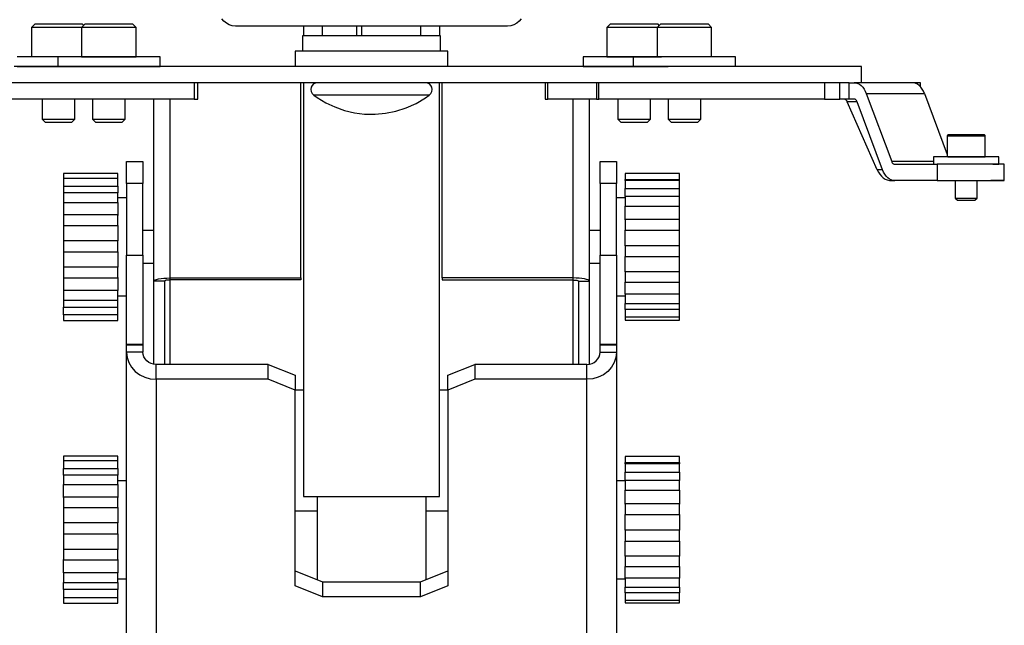
# Model space of a CAD drawing. Units: millimetres. Extents: x 617.6 to 632.9, y 348.4 to 358.
# Drawn here: x 620.5 to 620.9, y 356.9 to 357.1 of the extents above; entities that cross this region are included whole.
import ezdxf

# ---------------------------------------------------------------- set-up
doc = ezdxf.new("R2010")
doc.units = ezdxf.units.MM
doc.layers.add('PDF _Геометрия', color=7, linetype='Continuous')

msp = doc.modelspace()

# ---------------------------------------------------------------- linework, layer by layer
at = {"layer": 'PDF _Геометрия', "lineweight": 25}
for points in [[(620.56907, 357.07661), (620.56865, 357.07703), (620.56864, 357.07703), (620.56829, 357.07703), (620.56751, 357.07703), (620.56632, 357.07703), (620.56478, 357.07703), (620.56298, 357.07703), (620.56103, 357.07703), (620.55901, 357.07703), (620.55705, 357.07703), (620.55526, 357.07703), (620.55371, 357.07703), (620.5525, 357.07703), (620.55171, 357.07703), (620.55135, 357.07703), (620.55133, 357.07703), (620.55015, 357.07585), (620.55015, 357.06522)], [(620.72728, 357.07897), (620.72654, 357.07807), (620.72564, 357.07735), (620.72462, 357.07679), (620.72351, 357.07646), (620.72236, 357.07635), (620.62393, 357.07635), (620.62278, 357.07646), (620.62168, 357.07679), (620.62065, 357.07735), (620.61976, 357.07807), (620.61903, 357.07897)], [(620.64854, 357.07635), (620.64854, 357.07281)], [(620.65533, 357.07635), (620.65533, 357.07281)], [(620.66776, 357.07635), (620.66776, 357.07281)], [(620.66947, 357.07635), (620.66947, 357.07281)], [(620.69096, 357.07281), (620.69096, 357.07635)], [(620.69775, 357.07635), (620.69775, 357.07281)], [(620.77722, 357.07661), (620.7768, 357.07703), (620.77657, 357.07703), (620.77589, 357.07703), (620.77479, 357.07703), (620.77333, 357.07703), (620.7716, 357.07703), (620.76968, 357.07703), (620.76766, 357.07703), (620.76569, 357.07703), (620.76383, 357.07703), (620.76222, 357.07703), (620.76091, 357.07703), (620.76001, 357.07703), (620.75954, 357.07703), (620.75947, 357.07703), (620.75829, 357.07585), (620.75829, 357.06522), (620.75832, 357.06522), (620.75871, 357.06522), (620.75953, 357.06522), (620.76075, 357.06522), (620.76232, 357.06522), (620.76416, 357.06522), (620.76619, 357.06522), (620.76832, 357.06522), (620.77043, 357.06522), (620.77243, 357.06522), (620.77423, 357.06522), (620.77575, 357.06522), (620.77691, 357.06522), (620.77766, 357.06522), (620.77797, 357.06522), (620.77798, 357.06522)], [(620.79615, 357.06522), (620.79615, 357.07585), (620.79497, 357.07703), (620.79485, 357.07703), (620.79428, 357.07703), (620.79328, 357.07703), (620.7919, 357.07703), (620.79022, 357.07703), (620.78833, 357.07703), (620.78635, 357.07703), (620.78435, 357.07703), (620.78246, 357.07703), (620.78076, 357.07703), (620.77937, 357.07703), (620.77837, 357.07703), (620.77778, 357.07703), (620.77764, 357.07703), (620.77646, 357.07585), (620.77646, 357.06522)], [(620.588, 357.07585), (620.5879, 357.07585), (620.58736, 357.07585), (620.5864, 357.07585), (620.58505, 357.07585), (620.58339, 357.07585), (620.58147, 357.07585), (620.5794, 357.07585), (620.57728, 357.07585), (620.57518, 357.07585), (620.57323, 357.07585), (620.57151, 357.07585), (620.57011, 357.07585), (620.56908, 357.07585), (620.56847, 357.07585), (620.56832, 357.07585), (620.56793, 357.07585), (620.5665, 357.07585), (620.56476, 357.07585), (620.56279, 357.07585), (620.56069, 357.07585), (620.55857, 357.07585), (620.55651, 357.07585), (620.55461, 357.07585), (620.55297, 357.07585), (620.55165, 357.07585), (620.55072, 357.07585), (620.55022, 357.07585), (620.55015, 357.07585)], [(620.69815, 357.06729), (620.69815, 357.07281), (620.69801, 357.07281), (620.69741, 357.07281), (620.69637, 357.07281), (620.6949, 357.07281), (620.69303, 357.07281), (620.69078, 357.07281), (620.68819, 357.07281), (620.68535, 357.07281), (620.68225, 357.07281), (620.679, 357.07281), (620.67564, 357.07281), (620.67222, 357.07281), (620.66883, 357.07281), (620.66551, 357.07281), (620.66235, 357.07281), (620.65937, 357.07281), (620.65666, 357.07281), (620.65426, 357.07281), (620.65221, 357.07281), (620.65054, 357.07281), (620.6493, 357.07281), (620.6485, 357.07281), (620.64816, 357.07281), (620.64815, 357.07281), (620.64815, 357.06729)], [(620.79615, 357.07585), (620.79611, 357.07585), (620.79569, 357.07585), (620.79483, 357.07585), (620.79357, 357.07585), (620.79197, 357.07585), (620.79011, 357.07585), (620.78807, 357.07585), (620.78596, 357.07585), (620.78385, 357.07585), (620.78186, 357.07585), (620.78007, 357.07585), (620.77858, 357.07585), (620.77744, 357.07585), (620.77673, 357.07585), (620.77647, 357.07585), (620.77646, 357.07585), (620.77575, 357.07585), (620.77423, 357.07585), (620.77243, 357.07585), (620.77043, 357.07585), (620.76832, 357.07585), (620.76619, 357.07585), (620.76416, 357.07585), (620.76232, 357.07585), (620.76075, 357.07585), (620.75953, 357.07585), (620.75871, 357.07585), (620.75832, 357.07585), (620.75829, 357.07585)], [(620.70071, 357.06178), (620.70071, 357.06729), (620.70065, 357.06729), (620.70018, 357.06729), (620.69925, 357.06729), (620.69787, 357.06729), (620.69607, 357.06729), (620.69387, 357.06729), (620.69133, 357.06729), (620.68847, 357.06729), (620.68535, 357.06729), (620.68201, 357.06729), (620.67854, 357.06729), (620.67496, 357.06729), (620.67136, 357.06729), (620.66779, 357.06729), (620.6643, 357.06729), (620.66097, 357.06729), (620.65785, 357.06729), (620.65498, 357.06729), (620.65243, 357.06729), (620.65023, 357.06729), (620.64843, 357.06729), (620.64705, 357.06729), (620.64612, 357.06729), (620.64565, 357.06729), (620.64558, 357.06729), (620.64558, 357.06178)], [(620.5785, 357.06522), (620.5784, 357.06522), (620.57789, 357.06522), (620.5769, 357.06522), (620.57547, 357.06522), (620.57364, 357.06522), (620.57146, 357.06522), (620.56898, 357.06522), (620.56628, 357.06522), (620.5634, 357.06522), (620.56044, 357.06522), (620.55747, 357.06522), (620.55455, 357.06522), (620.55179, 357.06522), (620.54923, 357.06522), (620.54696, 357.06522), (620.54503, 357.06522)], [(620.78664, 357.06522), (620.78661, 357.06522), (620.78621, 357.06522), (620.78533, 357.06522), (620.78401, 357.06522), (620.78229, 357.06522), (620.78019, 357.06522), (620.77778, 357.06522), (620.77512, 357.06522), (620.77228, 357.06522), (620.76933, 357.06522), (620.76636, 357.06522), (620.76343, 357.06522), (620.76062, 357.06522), (620.758, 357.06522), (620.75565, 357.06522), (620.75362, 357.06522), (620.75197, 357.06522), (620.75073, 357.06522), (620.74996, 357.06522), (620.74964, 357.06522), (620.74964, 357.06178), (620.74996, 357.06178), (620.75073, 357.06178), (620.75197, 357.06178), (620.75362, 357.06178), (620.75565, 357.06178), (620.758, 357.06178), (620.76062, 357.06178), (620.76343, 357.06178), (620.76636, 357.06178), (620.76933, 357.06178), (620.77228, 357.06178), (620.77512, 357.06178), (620.77778, 357.06178), (620.78019, 357.06178), (620.7804, 357.06178)], [(620.8048, 357.06178), (620.8048, 357.06522), (620.80453, 357.06522), (620.80376, 357.06522), (620.80255, 357.06522), (620.80091, 357.06522), (620.79891, 357.06522), (620.79658, 357.06522), (620.79397, 357.06522), (620.79118, 357.06522), (620.78825, 357.06522), (620.78528, 357.06522), (620.78232, 357.06522), (620.77947, 357.06522), (620.7768, 357.06522), (620.77437, 357.06522), (620.77226, 357.06522), (620.77051, 357.06522), (620.76916, 357.06522), (620.76828, 357.06522), (620.76785, 357.06522), (620.7678, 357.06522), (620.7678, 357.06178)], [(620.85032, 357.05588), (620.85032, 357.06178), (620.85018, 357.06178), (620.84961, 357.06178), (620.84857, 357.06178), (620.84707, 357.06178), (620.84512, 357.06178), (620.84272, 357.06178), (620.83989, 357.06178), (620.83661, 357.06178), (620.8329, 357.06178), (620.82879, 357.06178), (620.82426, 357.06178), (620.81935, 357.06178), (620.81404, 357.06178), (620.80837, 357.06178), (620.80236, 357.06178), (620.796, 357.06178), (620.78932, 357.06178), (620.78235, 357.06178), (620.77507, 357.06178), (620.76754, 357.06178), (620.75976, 357.06178), (620.75176, 357.06178), (620.74355, 357.06178), (620.73515, 357.06178), (620.7266, 357.06178), (620.7179, 357.06178), (620.7091, 357.06178), (620.70019, 357.06178), (620.69122, 357.06178), (620.68219, 357.06178), (620.67315, 357.06178), (620.6641, 357.06178), (620.65508, 357.06178), (620.64611, 357.06178), (620.63719, 357.06178), (620.62839, 357.06178), (620.61969, 357.06178), (620.61114, 357.06178), (620.60275, 357.06178), (620.59454, 357.06178), (620.58653, 357.06178), (620.57875, 357.06178), (620.57122, 357.06178), (620.56396, 357.06178), (620.55697, 357.06178), (620.55029, 357.06178), (620.54394, 357.06178)], [(620.54503, 357.06178), (620.54696, 357.06178), (620.54923, 357.06178), (620.55179, 357.06178), (620.55455, 357.06178), (620.55747, 357.06178), (620.56044, 357.06178), (620.5634, 357.06178), (620.56628, 357.06178), (620.56898, 357.06178), (620.57146, 357.06178), (620.57225, 357.06178)], [(620.83693, 357.05588), (620.7898, 357.05588), (620.78932, 357.05588), (620.78235, 357.05588), (620.77507, 357.05588), (620.76754, 357.05588), (620.75976, 357.05588), (620.75176, 357.05588), (620.74355, 357.05588), (620.73515, 357.05588), (620.7266, 357.05588), (620.7179, 357.05588), (620.7091, 357.05588), (620.70019, 357.05588), (620.69122, 357.05588), (620.68219, 357.05588), (620.67315, 357.05588), (620.6641, 357.05588), (620.65508, 357.05588), (620.64611, 357.05588), (620.63719, 357.05588), (620.62839, 357.05588), (620.61969, 357.05588), (620.61114, 357.05588), (620.60275, 357.05588), (620.59454, 357.05588), (620.58653, 357.05588), (620.57875, 357.05588), (620.57329, 357.05588), (620.51294, 357.05588)], [(620.64755, 356.98524), (620.64755, 357.05588)], [(620.64854, 357.05588), (620.64854, 356.90625), (620.69775, 356.90625), (620.69775, 357.05588)], [(620.65366, 357.05588), (620.6529, 357.05575), (620.65222, 357.0554), (620.65168, 357.05488), (620.65132, 357.0542), (620.65119, 357.05343), (620.6513, 357.05268), (620.65165, 357.05199), (620.65218, 357.05145), (620.65228, 357.05145), (620.6528, 357.05145), (620.65379, 357.05145), (620.65521, 357.05145), (620.65703, 357.05145), (620.65921, 357.05145), (620.66169, 357.05145), (620.66443, 357.05145), (620.66737, 357.05145), (620.67044, 357.05145), (620.67357, 357.05145), (620.67669, 357.05145), (620.67973, 357.05145), (620.68262, 357.05145), (620.6853, 357.05145), (620.68771, 357.05145), (620.6898, 357.05145), (620.69151, 357.05145), (620.69282, 357.05145), (620.69368, 357.05145), (620.69408, 357.05145), (620.69411, 357.05145), (620.69465, 357.05199), (620.69498, 357.05268), (620.6951, 357.05343), (620.69497, 357.0542), (620.69462, 357.05488), (620.69407, 357.0554), (620.69339, 357.05575), (620.69264, 357.05588)], [(620.75189, 357.04997), (620.75189, 356.98415), (620.75178, 356.98436), (620.75144, 356.98457), (620.75089, 356.98475), (620.75015, 356.98492), (620.74926, 356.98506), (620.74823, 356.98515), (620.74714, 356.98521), (620.74598, 356.98524), (620.69873, 356.98524), (620.69873, 357.05588)], [(620.75447, 357.04997), (620.73685, 357.04997), (620.73685, 357.05588), (620.7364, 357.05588), (620.7361, 357.05588), (620.73593, 357.05588), (620.73591, 357.05588), (620.73591, 357.04997), (620.73593, 357.04997), (620.7361, 357.04997), (620.7364, 357.04997), (620.73685, 357.04997)], [(620.75447, 357.05588), (620.75447, 357.04997), (620.7545, 357.04997), (620.75466, 357.04997), (620.75497, 357.04997), (620.75541, 357.04997), (620.75541, 357.05588)], [(620.84586, 357.05588), (620.84248, 357.05588)], [(620.87771, 357.02045), (620.86237, 357.02045), (620.86171, 357.0205), (620.86105, 357.02071), (620.86043, 357.02104), (620.85983, 357.0215), (620.85928, 357.02207), (620.85878, 357.02275), (620.85833, 357.02352), (620.85797, 357.02438), (620.84878, 357.04899), (620.84868, 357.0492), (620.84857, 357.04939), (620.84844, 357.04956), (620.8483, 357.04971), (620.84815, 357.04982), (620.848, 357.0499), (620.84783, 357.04995), (620.84766, 357.04997), (620.84586, 357.04997), (620.84586, 357.05588), (620.84766, 357.05588)], [(620.8731, 357.05193), (620.87272, 357.05279), (620.87228, 357.05357), (620.87178, 357.05425), (620.87123, 357.05482), (620.87062, 357.05528), (620.87, 357.05561), (620.86935, 357.05581), (620.86868, 357.05588), (620.84766, 357.05588), (620.84833, 357.05581), (620.84898, 357.05561), (620.84962, 357.05528), (620.85022, 357.05482), (620.85078, 357.05425), (620.85128, 357.05357), (620.85171, 357.05279), (620.85208, 357.05193), (620.86128, 357.02734), (620.86136, 357.02711), (620.86147, 357.02692), (620.8616, 357.02675), (620.86173, 357.02661), (620.86189, 357.0265), (620.86204, 357.02642), (620.86221, 357.02636), (620.86237, 357.02635), (620.87771, 357.02635)], [(620.87164, 357.05442), (620.87164, 357.05588), (620.87162, 357.05588), (620.87148, 357.05588), (620.87119, 357.05588), (620.87078, 357.05588), (620.87025, 357.05588), (620.86868, 357.05588)], [(620.87025, 357.05549), (620.87025, 357.05588)], [(620.6523, 357.0514), (620.65351, 357.0505), (620.65658, 357.04864), (620.65986, 357.04709), (620.66333, 357.04586), (620.66694, 357.04502), (620.67065, 357.04454), (620.67443, 357.04447), (620.67822, 357.04482), (620.68198, 357.0456), (620.68568, 357.04678), (620.68925, 357.04839), (620.69266, 357.05042), (620.69394, 357.05138)], [(620.85208, 357.05193), (620.8731, 357.05193), (620.88132, 357.02993)], [(620.609, 357.04997), (620.51294, 357.04997)], [(620.55408, 357.04997), (620.55408, 357.0427), (620.55518, 357.0416), (620.55548, 357.0416), (620.55625, 357.0416), (620.55736, 357.0416), (620.55873, 357.0416), (620.56023, 357.0416), (620.56171, 357.0416), (620.56301, 357.0416), (620.56403, 357.0416), (620.56464, 357.0416), (620.5648, 357.0416), (620.56589, 357.0427), (620.56589, 357.04997)], [(620.57225, 357.04997), (620.57225, 357.0427), (620.57335, 357.0416), (620.57366, 357.0416), (620.57441, 357.0416), (620.57553, 357.0416), (620.5769, 357.0416), (620.5784, 357.0416), (620.57987, 357.0416), (620.58118, 357.0416), (620.58219, 357.0416), (620.5828, 357.0416), (620.58297, 357.0416), (620.58407, 357.0427), (620.58407, 357.04997)], [(620.60032, 356.954), (620.60032, 356.98452), (620.59993, 356.9845), (620.59955, 356.98449), (620.59922, 356.98446), (620.59891, 356.9844), (620.59868, 356.98436), (620.5985, 356.98429), (620.59839, 356.98422), (620.59835, 356.98415), (620.5944, 356.98415), (620.59453, 356.98436), (620.59486, 356.98457), (620.5954, 356.98475), (620.59614, 356.98492), (620.59703, 356.98506), (620.59805, 356.98515), (620.59916, 356.98521), (620.60032, 356.98524), (620.60032, 357.04997)], [(620.5944, 356.95407), (620.5944, 356.98415), (620.5944, 357.04997)], [(620.74598, 357.04997), (620.74598, 356.98524), (620.74598, 356.98452), (620.74636, 356.9845), (620.74673, 356.98449), (620.74708, 356.98446), (620.74737, 356.9844), (620.74762, 356.98436), (620.7478, 356.98429), (620.74791, 356.98422), (620.74794, 356.98415), (620.75189, 356.98415), (620.75189, 356.95407)], [(620.83693, 357.04997), (620.75541, 357.04997)], [(620.76223, 357.04997), (620.76223, 357.0427), (620.76332, 357.0416), (620.76333, 357.0416), (620.76364, 357.0416), (620.76439, 357.0416), (620.76551, 357.0416), (620.76689, 357.0416), (620.76839, 357.0416), (620.76986, 357.0416), (620.77116, 357.0416), (620.77216, 357.0416), (620.77279, 357.0416), (620.77296, 357.0416), (620.77404, 357.0427), (620.77404, 357.04997)], [(620.7804, 357.04997), (620.7804, 357.0427), (620.7815, 357.0416), (620.7818, 357.0416), (620.78255, 357.0416), (620.78368, 357.0416), (620.78505, 357.0416), (620.78655, 357.0416), (620.78803, 357.0416), (620.78933, 357.0416), (620.79035, 357.0416), (620.79096, 357.0416), (620.79112, 357.0416), (620.79221, 357.0427), (620.79221, 357.04997)], [(620.84586, 357.04997), (620.84248, 357.04997)], [(620.85797, 357.02438), (620.85604, 357.02438), (620.84521, 357.04899), (620.8451, 357.0492), (620.84497, 357.04939), (620.84482, 357.04956), (620.84465, 357.04971), (620.84448, 357.04982), (620.84429, 357.0499), (620.8441, 357.04995), (620.8439, 357.04997)], [(620.84878, 357.04899), (620.84521, 357.04899)], [(620.55408, 357.0427), (620.55414, 357.0427), (620.5546, 357.0427), (620.5555, 357.0427), (620.55676, 357.0427), (620.55829, 357.0427), (620.55994, 357.0427), (620.56161, 357.0427), (620.56315, 357.0427), (620.56443, 357.0427), (620.56535, 357.0427), (620.56583, 357.0427), (620.56589, 357.0427)], [(620.57225, 357.0427), (620.57248, 357.0427), (620.57316, 357.0427), (620.57426, 357.0427), (620.57566, 357.0427), (620.57728, 357.0427), (620.57896, 357.0427), (620.58057, 357.0427), (620.582, 357.0427), (620.58311, 357.0427), (620.58382, 357.0427), (620.58407, 357.0427)], [(620.76223, 357.0427), (620.76246, 357.0427), (620.76315, 357.0427), (620.76425, 357.0427), (620.76565, 357.0427), (620.76726, 357.0427), (620.76894, 357.0427), (620.77055, 357.0427), (620.77197, 357.0427), (620.77308, 357.0427), (620.77379, 357.0427), (620.77404, 357.0427)], [(620.7804, 357.0427), (620.78046, 357.0427), (620.78091, 357.0427), (620.78182, 357.0427), (620.78308, 357.0427), (620.78461, 357.0427), (620.78626, 357.0427), (620.78793, 357.0427), (620.78947, 357.0427), (620.79075, 357.0427), (620.79166, 357.0427), (620.79215, 357.0427), (620.79221, 357.0427)], [(620.88171, 357.03697), (620.88164, 357.03697), (620.88155, 357.03695), (620.88148, 357.0369), (620.88143, 357.03686), (620.88139, 357.03681), (620.88135, 357.03674), (620.88132, 357.03665), (620.88132, 357.03659), (620.88132, 357.0291)], [(620.90001, 357.0291), (620.89976, 357.0291), (620.89904, 357.0291), (620.89787, 357.0291), (620.8963, 357.0291), (620.8944, 357.0291), (620.89225, 357.0291), (620.88994, 357.0291), (620.88755, 357.0291), (620.88519, 357.0291), (620.88296, 357.0291), (620.88162, 357.0291), (620.88215, 357.0291), (620.88321, 357.0291), (620.8846, 357.0291), (620.88625, 357.0291), (620.88803, 357.0291), (620.8898, 357.0291), (620.89148, 357.0291), (620.89294, 357.0291), (620.89408, 357.0291), (620.89482, 357.0291), (620.8951, 357.0291), (620.8951, 357.03659), (620.89508, 357.03665), (620.89507, 357.03674), (620.89503, 357.03681), (620.89498, 357.03686), (620.89491, 357.0369), (620.89486, 357.03695), (620.89478, 357.03697), (620.89471, 357.03697)], [(620.89462, 357.03697), (620.89443, 357.03697), (620.89332, 357.03697), (620.8924, 357.03697), (620.8913, 357.03697), (620.89008, 357.03697), (620.88878, 357.03697), (620.88636, 357.03697), (620.88419, 357.03697), (620.88323, 357.03697), (620.8825, 357.03697), (620.88198, 357.03697), (620.88173, 357.03697), (620.88179, 357.03697), (620.88173, 357.03697), (620.88198, 357.03697), (620.8825, 357.03697), (620.88323, 357.03697), (620.88419, 357.03697), (620.88636, 357.03697), (620.88878, 357.03697), (620.89008, 357.03697), (620.8913, 357.03697), (620.8924, 357.03697), (620.89332, 357.03697), (620.89443, 357.03697)], [(620.8951, 357.03659), (620.89482, 357.03659), (620.89408, 357.03659), (620.89294, 357.03659), (620.89148, 357.03659), (620.8898, 357.03659), (620.88803, 357.03659), (620.88625, 357.03659), (620.8846, 357.03659), (620.88321, 357.03659), (620.88215, 357.03659), (620.8815, 357.03659), (620.88132, 357.03659)], [(620.58457, 357.01947), (620.58457, 357.02739), (620.59047, 357.02739), (620.59047, 357.01947)], [(620.75582, 357.01947), (620.75582, 357.02739), (620.76173, 357.02739), (620.76173, 357.01947)], [(620.8764, 357.02734), (620.86128, 357.02734)], [(620.89787, 357.02635), (620.89904, 357.02635), (620.89976, 357.02635), (620.90001, 357.02635), (620.90001, 357.0291), (620.89987, 357.0291), (620.89926, 357.0291), (620.89819, 357.0291), (620.89672, 357.0291), (620.8949, 357.0291), (620.8928, 357.0291), (620.89053, 357.0291), (620.88815, 357.0291), (620.88578, 357.0291), (620.8835, 357.0291), (620.88141, 357.0291), (620.87961, 357.0291), (620.87815, 357.0291), (620.87711, 357.0291), (620.87653, 357.0291), (620.8764, 357.0291), (620.8764, 357.02635)], [(620.90198, 357.02635), (620.90187, 357.02635), (620.90132, 357.02635), (620.90032, 357.02635), (620.8989, 357.02635), (620.89712, 357.02635)], [(620.58141, 357.02127), (620.58141, 357.02181), (620.58141, 357.02246), (620.58141, 357.0229), (620.58141, 357.02306), (620.56173, 357.02306), (620.56173, 357.0229), (620.56173, 357.02246), (620.56173, 357.02181), (620.56173, 357.02127)], [(620.76487, 357.02054), (620.76487, 357.02059), (620.76487, 357.02072), (620.76487, 357.02084), (620.78457, 357.02084), (620.78457, 357.02163), (620.78457, 357.02231), (620.78457, 357.02279), (620.78457, 357.023), (620.76487, 357.023), (620.76487, 357.02279), (620.76487, 357.02231), (620.76487, 357.02163), (620.76487, 357.02084)], [(620.85604, 357.02438), (620.85647, 357.02352), (620.85698, 357.02275), (620.85758, 357.02207), (620.85823, 357.0215), (620.85894, 357.02104), (620.85968, 357.02071), (620.86046, 357.0205), (620.86123, 357.02045), (620.86237, 357.02045)], [(620.58141, 357.01849), (620.58141, 357.01925), (620.58141, 357.02003), (620.58141, 357.02068), (620.58141, 357.02113), (620.58141, 357.02127), (620.56173, 357.02127), (620.56173, 357.02113), (620.56173, 357.02068), (620.56173, 357.02003), (620.56173, 357.01925), (620.56173, 357.01849), (620.58141, 357.01849), (620.58141, 357.01815), (620.58141, 357.01781), (620.58141, 357.01745), (620.58141, 357.01706), (620.58141, 357.01665), (620.58141, 357.01624), (620.58141, 357.016)], [(620.59047, 356.99354), (620.59047, 357.01947), (620.58457, 357.01947), (620.58457, 356.99354)], [(620.76173, 356.99354), (620.76173, 357.01947), (620.75582, 357.01947), (620.75582, 356.99354)], [(620.76487, 357.01472), (620.76487, 357.01514), (620.76487, 357.0156), (620.76487, 357.01604), (620.76487, 357.01646), (620.76487, 357.01688), (620.76487, 357.01727), (620.76487, 357.01764), (620.78457, 357.01764), (620.78457, 357.01839), (620.78457, 357.01917), (620.78457, 357.01986), (620.78457, 357.02035), (620.78457, 357.02054), (620.76487, 357.02054), (620.76487, 357.02035), (620.76487, 357.01986), (620.76487, 357.01917), (620.76487, 357.01839), (620.76487, 357.01764)], [(620.78457, 357.02054), (620.78457, 357.02059), (620.78457, 357.02072), (620.78457, 357.02084)], [(620.88426, 357.02045), (620.88426, 357.01413), (620.88504, 357.01335), (620.88505, 357.01335), (620.88541, 357.01335), (620.88621, 357.01335), (620.8873, 357.01335), (620.88854, 357.01335), (620.88972, 357.01335), (620.89066, 357.01335), (620.89125, 357.01335), (620.89137, 357.01335), (620.89214, 357.01413), (620.89214, 357.02045)], [(620.90198, 357.02045), (620.90187, 357.02045), (620.90132, 357.02045), (620.90032, 357.02045), (620.8989, 357.02045), (620.89712, 357.02045)], [(620.56173, 357.01849), (620.56173, 357.01815), (620.56173, 357.01781), (620.56173, 357.01745), (620.56173, 357.01706), (620.56173, 357.01665), (620.56173, 357.01624), (620.56173, 357.016)], [(620.58141, 357.0126), (620.58141, 357.01324), (620.58141, 357.014), (620.58141, 357.01478), (620.58141, 357.01543), (620.58141, 357.01586), (620.58141, 357.016), (620.56173, 357.016), (620.56173, 357.01586), (620.56173, 357.01543), (620.56173, 357.01478), (620.56173, 357.014), (620.56173, 357.01324), (620.56173, 357.0126), (620.58141, 357.0126), (620.58141, 357.01204), (620.58141, 357.01149), (620.58141, 357.01092), (620.58141, 357.01034), (620.58141, 357.00972), (620.58141, 357.00913), (620.58141, 357.0085), (620.58141, 357.00788)], [(620.78457, 357.01472), (620.78457, 357.01514), (620.78457, 357.0156), (620.78457, 357.01604), (620.78457, 357.01646), (620.78457, 357.01688), (620.78457, 357.01727), (620.78457, 357.01764)], [(620.56173, 357.0126), (620.56173, 357.01204), (620.56173, 357.01149), (620.56173, 357.01092), (620.56173, 357.01034), (620.56173, 357.00972), (620.56173, 357.00913), (620.56173, 357.0085), (620.56173, 357.00788)], [(620.58457, 357.0142), (620.58141, 357.0142)], [(620.76487, 357.0142), (620.76173, 357.0142)], [(620.76487, 357.00628), (620.76487, 357.00693), (620.76487, 357.00757), (620.76487, 357.00821), (620.76487, 357.00884), (620.76487, 357.00945), (620.76487, 357.01004), (620.76487, 357.01064), (620.76487, 357.01122), (620.78457, 357.01122), (620.78457, 357.01184), (620.78457, 357.01259), (620.78457, 357.01336), (620.78457, 357.01406), (620.78457, 357.01453), (620.78457, 357.01471), (620.78457, 357.01472), (620.76487, 357.01472), (620.76487, 357.01471), (620.76487, 357.01453), (620.76487, 357.01406), (620.76487, 357.01336), (620.76487, 357.01259), (620.76487, 357.01184), (620.76487, 357.01122)], [(620.88426, 357.01413), (620.88437, 357.01413), (620.88491, 357.01413), (620.88586, 357.01413), (620.88708, 357.01413), (620.88844, 357.01413), (620.88978, 357.01413), (620.89091, 357.01413), (620.89173, 357.01413), (620.89212, 357.01413), (620.89214, 357.01413)], [(620.78457, 357.00628), (620.78457, 357.00693), (620.78457, 357.00757), (620.78457, 357.00821), (620.78457, 357.00884), (620.78457, 357.00945), (620.78457, 357.01004), (620.78457, 357.01064), (620.78457, 357.01122)], [(620.58141, 357.00425), (620.58141, 357.00467), (620.58141, 357.00532), (620.58141, 357.00609), (620.58141, 357.00686), (620.58141, 357.00752), (620.58141, 357.00793), (620.58141, 357.00806), (620.56173, 357.00806), (620.56173, 357.00793), (620.56173, 357.00752), (620.56173, 357.00686), (620.56173, 357.00609), (620.56173, 357.00532), (620.56173, 357.00467), (620.56173, 357.00425), (620.58141, 357.00425), (620.58141, 357.00357), (620.58141, 357.00288), (620.58141, 357.00218), (620.58141, 357.00149), (620.58141, 357.00079), (620.58141, 357.00009), (620.58141, 356.99938), (620.58141, 356.99865)], [(620.76487, 356.99689), (620.76487, 356.99761), (620.76487, 356.99832), (620.76487, 356.99904), (620.76487, 356.99975), (620.76487, 357.00046), (620.76487, 357.00117), (620.76487, 357.00186), (620.76487, 357.00256), (620.78457, 357.00256), (620.78457, 357.00293), (620.78457, 357.00354), (620.78457, 357.00431), (620.78457, 357.00509), (620.78457, 357.00577), (620.78457, 357.00622), (620.78457, 357.00642), (620.76487, 357.00642), (620.76487, 357.00622), (620.76487, 357.00577), (620.76487, 357.00509), (620.76487, 357.00431), (620.76487, 357.00354), (620.76487, 357.00293), (620.76487, 357.00256)], [(620.56173, 357.00425), (620.56173, 357.00357), (620.56173, 357.00288), (620.56173, 357.00218), (620.56173, 357.00149), (620.56173, 357.00079), (620.56173, 357.00009), (620.56173, 356.99938), (620.56173, 356.99865)], [(620.5944, 357.00239), (620.59047, 357.00239)], [(620.75582, 357.00239), (620.75189, 357.00239)], [(620.78457, 356.99689), (620.78457, 356.99761), (620.78457, 356.99832), (620.78457, 356.99904), (620.78457, 356.99975), (620.78457, 357.00046), (620.78457, 357.00117), (620.78457, 357.00186), (620.78457, 357.00256)], [(620.58141, 356.99472), (620.58141, 356.99402), (620.58141, 356.99331), (620.58141, 356.9926), (620.58141, 356.99189), (620.58141, 356.99118), (620.58141, 356.99049), (620.58141, 356.98979), (620.58141, 356.98911), (620.56173, 356.98911), (620.56173, 356.98871), (620.56173, 356.98807), (620.56173, 356.98729), (620.56173, 356.98653), (620.56173, 356.98586), (620.56173, 356.98543), (620.56173, 356.98529), (620.58141, 356.98529), (620.58141, 356.98543), (620.58141, 356.98586), (620.58141, 356.98653), (620.58141, 356.98729), (620.58141, 356.98807), (620.58141, 356.98871), (620.58141, 356.98911)], [(620.56173, 356.99472), (620.56173, 356.99402), (620.56173, 356.99331), (620.56173, 356.9926), (620.56173, 356.99189), (620.56173, 356.99118), (620.56173, 356.99049), (620.56173, 356.98979), (620.56173, 356.98911)], [(620.76487, 356.98745), (620.76487, 356.987), (620.76487, 356.98632), (620.76487, 356.98554), (620.76487, 356.98478), (620.76487, 356.98415), (620.76487, 356.98378), (620.76487, 356.98368), (620.78457, 356.98368), (620.78457, 356.98378), (620.78457, 356.98415), (620.78457, 356.98478), (620.78457, 356.98554), (620.78457, 356.98632), (620.78457, 356.987), (620.78457, 356.98745), (620.76487, 356.98745), (620.76487, 356.98813), (620.76487, 356.98879), (620.76487, 356.98947), (620.76487, 356.99017), (620.76487, 356.99086), (620.76487, 356.99156), (620.76487, 356.99227), (620.76487, 356.99297)], [(620.78457, 356.98745), (620.78457, 356.98813), (620.78457, 356.98879), (620.78457, 356.98947), (620.78457, 356.99017), (620.78457, 356.99086), (620.78457, 356.99156), (620.78457, 356.99227), (620.78457, 356.99297)], [(620.59047, 356.99057), (620.5944, 356.99057)], [(620.75189, 356.99057), (620.75582, 356.99057)], [(620.58141, 356.98546), (620.58141, 356.98484), (620.58141, 356.98421), (620.58141, 356.98359), (620.58141, 356.98299), (620.58141, 356.98239), (620.58141, 356.98182), (620.58141, 356.98125), (620.58141, 356.9807), (620.56173, 356.9807), (620.56173, 356.98006), (620.56173, 356.97929), (620.56173, 356.97852), (620.56173, 356.97785), (620.56173, 356.97742), (620.56173, 356.97727), (620.58141, 356.97727), (620.58141, 356.97742), (620.58141, 356.97785), (620.58141, 356.97852), (620.58141, 356.97929), (620.58141, 356.98006), (620.58141, 356.9807)], [(620.56173, 356.98546), (620.56173, 356.98484), (620.56173, 356.98421), (620.56173, 356.98359), (620.56173, 356.98299), (620.56173, 356.98239), (620.56173, 356.98182), (620.56173, 356.98125), (620.56173, 356.9807)], [(620.59835, 356.954), (620.59835, 356.98415)], [(620.69873, 356.98524), (620.69873, 356.98452), (620.74598, 356.98452), (620.74598, 356.954)], [(620.74794, 356.98415), (620.74794, 356.954)], [(620.76487, 356.97938), (620.76487, 356.97871), (620.76487, 356.97793), (620.76487, 356.97717), (620.76487, 356.97654), (620.76487, 356.97615), (620.76487, 356.97606), (620.78457, 356.97606), (620.78457, 356.97615), (620.78457, 356.97654), (620.78457, 356.97717), (620.78457, 356.97793), (620.78457, 356.97871), (620.78457, 356.97938), (620.76487, 356.97938), (620.76487, 356.9799), (620.76487, 356.98043), (620.76487, 356.98099), (620.76487, 356.98154), (620.76487, 356.98213), (620.76487, 356.98271), (620.76487, 356.98331), (620.76487, 356.98368)], [(620.78457, 356.97938), (620.78457, 356.9799), (620.78457, 356.98043), (620.78457, 356.98099), (620.78457, 356.98154), (620.78457, 356.98213), (620.78457, 356.98271), (620.78457, 356.98331), (620.78457, 356.98368)], [(620.56173, 356.97727), (620.56173, 356.97668), (620.56173, 356.9756), (620.56173, 356.97467), (620.58141, 356.97467), (620.58141, 356.9756), (620.58141, 356.97668), (620.58141, 356.97727)], [(620.58141, 356.97877), (620.58457, 356.97877)], [(620.76173, 356.97877), (620.76487, 356.97877)], [(620.56173, 356.97186), (620.56173, 356.97202), (620.56173, 356.97246), (620.56173, 356.97313), (620.56173, 356.9739), (620.56173, 356.97467)], [(620.58141, 356.97186), (620.58141, 356.97202), (620.58141, 356.97246), (620.58141, 356.97313), (620.58141, 356.9739), (620.58141, 356.97467)], [(620.76487, 356.9739), (620.76487, 356.97314), (620.76487, 356.97236), (620.76487, 356.97174), (620.76487, 356.97134), (620.76487, 356.97124), (620.78457, 356.97124), (620.78457, 356.97134), (620.78457, 356.97174), (620.78457, 356.97236), (620.78457, 356.97314), (620.78457, 356.9739), (620.76487, 356.9739), (620.76487, 356.97421), (620.76487, 356.97452), (620.76487, 356.97485), (620.76487, 356.9752), (620.76487, 356.97557), (620.76487, 356.97596), (620.76487, 356.97606)], [(620.78457, 356.9739), (620.78457, 356.97421), (620.78457, 356.97452), (620.78457, 356.97485), (620.78457, 356.9752), (620.78457, 356.97557), (620.78457, 356.97596), (620.78457, 356.97606)], [(620.76487, 356.97124), (620.76487, 356.97111), (620.76487, 356.97047), (620.76487, 356.97007), (620.76487, 356.96996), (620.78457, 356.96996), (620.78457, 356.97007), (620.78457, 356.97047), (620.78457, 356.97111), (620.78457, 356.97124)], [(620.58457, 356.96109), (620.58457, 356.96115)], [(620.59523, 356.78422), (620.59315, 356.7844), (620.59115, 356.78497), (620.5893, 356.78588), (620.58769, 356.78709), (620.58636, 356.78857), (620.58537, 356.79027), (620.58478, 356.7921), (620.58457, 356.794), (620.58457, 356.95838), (620.58457, 356.96109), (620.59047, 356.96109), (620.59047, 356.95838)], [(620.59047, 356.96115), (620.59047, 356.96109)], [(620.75582, 356.96115), (620.75582, 356.96109)], [(620.76173, 356.96109), (620.76173, 356.96115)], [(620.75582, 356.95838), (620.76173, 356.95838), (620.76173, 356.794), (620.76153, 356.7921), (620.76091, 356.79027), (620.75993, 356.78857), (620.75861, 356.78709), (620.75698, 356.78588), (620.75514, 356.78497), (620.75314, 356.7844), (620.75105, 356.78422), (620.75105, 356.9486), (620.71055, 356.9486), (620.70071, 356.94465), (620.70071, 356.87386), (620.69086, 356.86993), (620.65543, 356.86993), (620.64558, 356.87386), (620.64558, 356.94465), (620.63575, 356.9486), (620.59523, 356.9486), (620.59523, 356.78422), (620.75105, 356.78422)], [(620.63575, 356.9486), (620.63575, 356.954), (620.59523, 356.954)], [(620.63575, 356.954), (620.64558, 356.95007), (620.64558, 356.94465)], [(620.70071, 356.94465), (620.70071, 356.95007), (620.71055, 356.954)], [(620.75105, 356.954), (620.71055, 356.954), (620.71055, 356.9486)], [(620.64558, 356.94482), (620.64854, 356.94482)], [(620.69775, 356.94482), (620.70071, 356.94482)], [(620.58141, 356.9191), (620.58141, 356.91956), (620.58141, 356.92021), (620.58141, 356.92065), (620.58141, 356.92079), (620.56173, 356.92079), (620.56173, 356.92065), (620.56173, 356.92021), (620.56173, 356.91956), (620.56173, 356.9191)], [(620.78457, 356.91849), (620.78457, 356.91927), (620.78457, 356.91996), (620.78457, 356.92047), (620.78457, 356.9207), (620.76487, 356.9207), (620.76487, 356.92047), (620.76487, 356.91996), (620.76487, 356.91927), (620.76487, 356.91849), (620.78457, 356.91849), (620.78457, 356.91835), (620.78457, 356.9182), (620.78457, 356.91803), (620.78457, 356.918)], [(620.56173, 356.9139), (620.56173, 356.91413), (620.56173, 356.91453), (620.56173, 356.91493), (620.56173, 356.91531), (620.56173, 356.91567), (620.56173, 356.91602), (620.56173, 356.91634), (620.58141, 356.91634), (620.58141, 356.9171), (620.58141, 356.91788), (620.58141, 356.91853), (620.58141, 356.91896), (620.58141, 356.9191), (620.56173, 356.9191), (620.56173, 356.91896), (620.56173, 356.91853), (620.56173, 356.91788), (620.56173, 356.9171), (620.56173, 356.91634)], [(620.58141, 356.91634), (620.58141, 356.91602), (620.58141, 356.91567), (620.58141, 356.91531), (620.58141, 356.91493), (620.58141, 356.91453), (620.58141, 356.91413), (620.58141, 356.9139)], [(620.76487, 356.918), (620.76487, 356.91803), (620.76487, 356.9182), (620.76487, 356.91835), (620.76487, 356.91849)], [(620.78457, 356.91506), (620.78457, 356.91581), (620.78457, 356.91659), (620.78457, 356.91729), (620.78457, 356.91778), (620.78457, 356.918), (620.76487, 356.918), (620.76487, 356.91778), (620.76487, 356.91729), (620.76487, 356.91659), (620.76487, 356.91581), (620.76487, 356.91506), (620.78457, 356.91506), (620.78457, 356.91467), (620.78457, 356.91427), (620.78457, 356.91384), (620.78457, 356.9134), (620.78457, 356.91295), (620.78457, 356.91247), (620.78457, 356.91199)], [(620.56173, 356.90584), (620.56173, 356.90646), (620.56173, 356.90707), (620.56173, 356.90768), (620.56173, 356.90827), (620.56173, 356.90885), (620.56173, 356.90942), (620.56173, 356.90997), (620.56173, 356.91052), (620.58141, 356.91052), (620.58141, 356.91117), (620.58141, 356.91193), (620.58141, 356.91271), (620.58141, 356.91336), (620.58141, 356.91378), (620.58141, 356.9139), (620.56173, 356.9139), (620.56173, 356.91378), (620.56173, 356.91336), (620.56173, 356.91271), (620.56173, 356.91193), (620.56173, 356.91117), (620.56173, 356.91052)], [(620.76487, 356.91199), (620.76487, 356.91247), (620.76487, 356.91295), (620.76487, 356.9134), (620.76487, 356.91384), (620.76487, 356.91427), (620.76487, 356.91467), (620.76487, 356.91506)], [(620.58457, 356.91193), (620.58141, 356.91193)], [(620.58141, 356.91052), (620.58141, 356.90997), (620.58141, 356.90942), (620.58141, 356.90885), (620.58141, 356.90827), (620.58141, 356.90768), (620.58141, 356.90707), (620.58141, 356.90646), (620.58141, 356.90584)], [(620.76487, 356.91193), (620.76173, 356.91193)], [(620.78457, 356.90846), (620.78457, 356.90906), (620.78457, 356.90981), (620.78457, 356.9106), (620.78457, 356.91128), (620.78457, 356.91178), (620.78457, 356.91199), (620.76487, 356.91199), (620.76487, 356.91178), (620.76487, 356.91128), (620.76487, 356.9106), (620.76487, 356.90981), (620.76487, 356.90906), (620.76487, 356.90846), (620.78457, 356.90846), (620.78457, 356.90788), (620.78457, 356.90728), (620.78457, 356.90665), (620.78457, 356.90604), (620.78457, 356.9054), (620.78457, 356.90477), (620.78457, 356.90411), (620.78457, 356.90345)], [(620.65346, 356.90625), (620.65346, 356.87613)], [(620.69283, 356.90625), (620.69283, 356.87613)], [(620.76487, 356.90345), (620.76487, 356.90411), (620.76487, 356.90477), (620.76487, 356.9054), (620.76487, 356.90604), (620.76487, 356.90665), (620.76487, 356.90728), (620.76487, 356.90788), (620.76487, 356.90846)], [(620.56173, 356.90222), (620.56173, 356.90154), (620.56173, 356.90086), (620.56173, 356.90017), (620.56173, 356.89947), (620.56173, 356.89877), (620.56173, 356.89806), (620.56173, 356.89735), (620.56173, 356.89664)], [(620.58141, 356.90222), (620.58141, 356.90154), (620.58141, 356.90086), (620.58141, 356.90017), (620.58141, 356.89947), (620.58141, 356.89877), (620.58141, 356.89806), (620.58141, 356.89735), (620.58141, 356.89664)], [(620.78457, 356.8997), (620.78457, 356.90006), (620.78457, 356.90065), (620.78457, 356.9014), (620.78457, 356.9022), (620.78457, 356.90288), (620.78457, 356.90336), (620.78457, 356.90357), (620.76487, 356.90357), (620.76487, 356.90336), (620.76487, 356.90288), (620.76487, 356.9022), (620.76487, 356.9014), (620.76487, 356.90065), (620.76487, 356.90006), (620.76487, 356.8997), (620.78457, 356.8997), (620.78457, 356.899), (620.78457, 356.89829), (620.78457, 356.89759), (620.78457, 356.89688), (620.78457, 356.89617), (620.78457, 356.89545), (620.78457, 356.89474), (620.78457, 356.89402)], [(620.65346, 356.90088), (620.64558, 356.90088)], [(620.70071, 356.90088), (620.69283, 356.90088)], [(620.76487, 356.89402), (620.76487, 356.89474), (620.76487, 356.89545), (620.76487, 356.89617), (620.76487, 356.89688), (620.76487, 356.89759), (620.76487, 356.89829), (620.76487, 356.899), (620.76487, 356.8997)], [(620.56173, 356.89271), (620.56173, 356.892), (620.56173, 356.89128), (620.56173, 356.89057), (620.56173, 356.88986), (620.56173, 356.88917), (620.56173, 356.88847), (620.56173, 356.88778), (620.56173, 356.88709)], [(620.58141, 356.89271), (620.58141, 356.892), (620.58141, 356.89128), (620.58141, 356.89057), (620.58141, 356.88986), (620.58141, 356.88917), (620.58141, 356.88847), (620.58141, 356.88778), (620.58141, 356.88709)], [(620.78457, 356.8901), (620.78457, 356.8894), (620.78457, 356.8887), (620.78457, 356.888), (620.78457, 356.88732), (620.78457, 356.88663), (620.78457, 356.88596), (620.78457, 356.88528), (620.78457, 356.88463), (620.76487, 356.88463), (620.76487, 356.88415), (620.76487, 356.88347), (620.76487, 356.88268), (620.76487, 356.88193), (620.76487, 356.88132), (620.76487, 356.88095), (620.76487, 356.88088), (620.78457, 356.88088), (620.78457, 356.88095), (620.78457, 356.88132), (620.78457, 356.88193), (620.78457, 356.88268), (620.78457, 356.88347), (620.78457, 356.88415), (620.78457, 356.88463)], [(620.76487, 356.88463), (620.76487, 356.88528), (620.76487, 356.88596), (620.76487, 356.88663), (620.76487, 356.88732), (620.76487, 356.888), (620.76487, 356.8887), (620.76487, 356.8894), (620.76487, 356.8901)], [(620.56173, 356.87861), (620.56173, 356.87799), (620.56173, 356.87722), (620.56173, 356.87645), (620.56173, 356.87578), (620.56173, 356.87534), (620.56173, 356.87518), (620.58141, 356.87518), (620.58141, 356.87534), (620.58141, 356.87578), (620.58141, 356.87645), (620.58141, 356.87722), (620.58141, 356.87799), (620.58141, 356.87861), (620.56173, 356.87861), (620.56173, 356.87918), (620.56173, 356.87975), (620.56173, 356.88034), (620.56173, 356.88093), (620.56173, 356.88154), (620.56173, 356.88215), (620.56173, 356.88279), (620.56173, 356.88343)], [(620.58141, 356.88343), (620.58141, 356.88279), (620.58141, 356.88215), (620.58141, 356.88154), (620.58141, 356.88093), (620.58141, 356.88034), (620.58141, 356.87975), (620.58141, 356.87918), (620.58141, 356.87861)], [(620.78457, 356.88088), (620.78457, 356.88053), (620.78457, 356.87995), (620.78457, 356.87936), (620.78457, 356.87881), (620.78457, 356.87825), (620.78457, 356.87771), (620.78457, 356.8772), (620.78457, 356.87668), (620.76487, 356.87668), (620.76487, 356.876), (620.76487, 356.87522), (620.76487, 356.87446), (620.76487, 356.87385), (620.76487, 356.87347), (620.76487, 356.87339), (620.78457, 356.87339), (620.78457, 356.87347), (620.78457, 356.87385), (620.78457, 356.87446), (620.78457, 356.87522), (620.78457, 356.876), (620.78457, 356.87668)], [(620.76487, 356.87668), (620.76487, 356.8772), (620.76487, 356.87771), (620.76487, 356.87825), (620.76487, 356.87881), (620.76487, 356.87936), (620.76487, 356.87995), (620.76487, 356.88053), (620.76487, 356.88088)], [(620.64558, 356.87928), (620.65543, 356.87535), (620.65543, 356.86993)], [(620.69086, 356.86993), (620.69086, 356.87535), (620.70071, 356.87928)], [(620.56173, 356.87253), (620.56173, 356.87177), (620.56173, 356.87099), (620.56173, 356.87032), (620.56173, 356.86986), (620.56173, 356.8697), (620.58141, 356.8697), (620.58141, 356.86986), (620.58141, 356.87032), (620.58141, 356.87099), (620.58141, 356.87177), (620.58141, 356.87253), (620.56173, 356.87253), (620.56173, 356.87288), (620.56173, 356.87324), (620.56173, 356.87361), (620.56173, 356.87402), (620.56173, 356.87443), (620.56173, 356.87488), (620.56173, 356.87518)], [(620.58141, 356.8765), (620.58457, 356.8765)], [(620.58141, 356.87518), (620.58141, 356.87488), (620.58141, 356.87443), (620.58141, 356.87402), (620.58141, 356.87361), (620.58141, 356.87324), (620.58141, 356.87288), (620.58141, 356.87253)], [(620.65543, 356.87535), (620.69086, 356.87535)], [(620.76173, 356.8765), (620.76487, 356.8765)], [(620.78457, 356.87339), (620.78457, 356.87336), (620.78457, 356.87299), (620.78457, 356.87264), (620.78457, 356.87231), (620.78457, 356.87199), (620.78457, 356.8717), (620.78457, 356.87142), (620.76487, 356.87142), (620.76487, 356.87063), (620.76487, 356.86988), (620.76487, 356.86925), (620.76487, 356.86886), (620.76487, 356.86878), (620.78457, 356.86878), (620.78457, 356.86886), (620.78457, 356.86925), (620.78457, 356.86988), (620.78457, 356.87063), (620.78457, 356.87142)], [(620.76487, 356.87142), (620.76487, 356.8717), (620.76487, 356.87199), (620.76487, 356.87231), (620.76487, 356.87264), (620.76487, 356.87299), (620.76487, 356.87336), (620.76487, 356.87339)], [(620.56173, 356.86974), (620.56173, 356.86896), (620.56173, 356.86828), (620.56173, 356.86782), (620.56173, 356.86765), (620.58141, 356.86765), (620.58141, 356.86782), (620.58141, 356.86828), (620.58141, 356.86896), (620.58141, 356.86974)], [(620.76487, 356.86878), (620.76487, 356.86822), (620.76487, 356.86784), (620.76487, 356.86774), (620.78457, 356.86774), (620.78457, 356.86784), (620.78457, 356.86822), (620.78457, 356.86878)]]:
    msp.add_lwpolyline(points, dxfattribs=at)
for points in [[(620.56832, 357.07585), (620.56832, 357.06522), (620.56847, 357.06522), (620.56908, 357.06522), (620.57011, 357.06522), (620.57151, 357.06522), (620.57323, 357.06522), (620.57518, 357.06522), (620.57728, 357.06522), (620.5794, 357.06522), (620.58147, 357.06522), (620.58339, 357.06522), (620.58505, 357.06522), (620.5864, 357.06522), (620.58736, 357.06522), (620.5879, 357.06522), (620.588, 357.06522), (620.588, 357.07585), (620.58682, 357.07703), (620.58676, 357.07703), (620.5863, 357.07703), (620.58541, 357.07703), (620.58412, 357.07703), (620.58251, 357.07703), (620.58068, 357.07703), (620.57869, 357.07703), (620.57669, 357.07703), (620.57476, 357.07703), (620.57301, 357.07703), (620.57154, 357.07703), (620.57043, 357.07703), (620.56973, 357.07703), (620.5695, 357.07703)], [(620.55965, 357.06522), (620.55965, 357.06178), (620.55975, 357.06178), (620.5603, 357.06178), (620.56132, 357.06178), (620.56276, 357.06178), (620.56461, 357.06178), (620.5668, 357.06178), (620.5693, 357.06178), (620.57203, 357.06178), (620.5749, 357.06178), (620.57786, 357.06178), (620.58083, 357.06178), (620.58373, 357.06178), (620.5865, 357.06178), (620.58904, 357.06178), (620.5913, 357.06178), (620.59322, 357.06178), (620.59475, 357.06178), (620.59585, 357.06178), (620.59648, 357.06178), (620.59666, 357.06178), (620.59666, 357.06522), (620.59648, 357.06522), (620.59585, 357.06522), (620.59475, 357.06522), (620.59322, 357.06522), (620.5913, 357.06522), (620.58904, 357.06522), (620.5865, 357.06522), (620.58373, 357.06522), (620.58083, 357.06522), (620.57786, 357.06522), (620.5749, 357.06522), (620.57203, 357.06522), (620.5693, 357.06522), (620.5668, 357.06522), (620.56461, 357.06522), (620.56276, 357.06522), (620.56132, 357.06522), (620.5603, 357.06522), (620.55975, 357.06522)], [(620.609, 357.05588), (620.609, 357.04997), (620.60953, 357.04997), (620.60996, 357.04997), (620.61023, 357.04997), (620.61037, 357.04997), (620.61039, 357.04997), (620.61039, 357.05588), (620.61037, 357.05588), (620.61023, 357.05588), (620.60996, 357.05588), (620.60953, 357.05588)], [(620.83693, 357.05588), (620.83693, 357.04997), (620.83748, 357.04997), (620.83814, 357.04997), (620.83885, 357.04997), (620.83961, 357.04997), (620.84039, 357.04997), (620.84114, 357.04997), (620.84185, 357.04997), (620.84248, 357.04997), (620.84248, 357.05588), (620.84185, 357.05588), (620.84114, 357.05588), (620.84039, 357.05588), (620.83961, 357.05588), (620.83885, 357.05588), (620.83814, 357.05588), (620.83748, 357.05588)], [(620.87771, 357.02635), (620.87771, 357.02045), (620.87951, 357.02045), (620.88162, 357.02045), (620.88397, 357.02045), (620.88644, 357.02045), (620.88898, 357.02045), (620.8915, 357.02045), (620.8939, 357.02045), (620.89611, 357.02045), (620.89805, 357.02045), (620.89965, 357.02045), (620.90087, 357.02045), (620.90165, 357.02045), (620.90197, 357.02045), (620.90198, 357.02045), (620.90198, 357.02635), (620.90197, 357.02635), (620.90165, 357.02635), (620.90087, 357.02635), (620.89965, 357.02635), (620.89805, 357.02635), (620.89611, 357.02635), (620.8939, 357.02635), (620.8915, 357.02635), (620.88898, 357.02635), (620.88644, 357.02635), (620.88397, 357.02635), (620.88162, 357.02635), (620.87951, 357.02635)], [(620.58141, 356.99865), (620.56173, 356.99865), (620.56173, 356.99854), (620.56173, 356.99813), (620.56173, 356.99747), (620.56173, 356.99671), (620.56173, 356.99593), (620.56173, 356.99528), (620.56173, 356.99486), (620.56173, 356.99472), (620.58141, 356.99472), (620.58141, 356.99486), (620.58141, 356.99528), (620.58141, 356.99593), (620.58141, 356.99671), (620.58141, 356.99747), (620.58141, 356.99813), (620.58141, 356.99854)], [(620.76487, 356.99296), (620.78457, 356.99296), (620.78457, 356.99304), (620.78457, 356.99343), (620.78457, 356.99404), (620.78457, 356.99481), (620.78457, 356.99559), (620.78457, 356.99627), (620.78457, 356.99672), (620.78457, 356.99689), (620.76487, 356.99689), (620.76487, 356.99672), (620.76487, 356.99627), (620.76487, 356.99559), (620.76487, 356.99481), (620.76487, 356.99404), (620.76487, 356.99343), (620.76487, 356.99304)], [(620.58457, 356.99354), (620.59047, 356.99354), (620.59047, 356.99054), (620.59047, 356.98782), (620.59047, 356.98536), (620.59047, 356.98317), (620.59047, 356.98127), (620.59047, 356.97952), (620.59047, 356.97793), (620.59047, 356.97527), (620.59047, 356.97293), (620.59047, 356.97152), (620.59047, 356.97017), (620.59047, 356.96888), (620.59047, 356.96786), (620.59047, 356.96685), (620.59047, 356.96584), (620.59047, 356.96361), (620.59047, 356.96115), (620.58457, 356.96115), (620.58457, 356.9624), (620.58457, 356.96359), (620.58457, 356.96472), (620.58457, 356.96581), (620.58457, 356.96682), (620.58457, 356.96784), (620.58457, 356.96884), (620.58457, 356.97079), (620.58457, 356.97288), (620.58457, 356.97439), (620.58457, 356.97606), (620.58457, 356.97788), (620.58457, 356.97946), (620.58457, 356.98121), (620.58457, 356.98311), (620.58457, 356.98778)], [(620.75582, 356.99354), (620.76173, 356.99354), (620.76173, 356.99054), (620.76173, 356.98782), (620.76173, 356.98536), (620.76173, 356.98317), (620.76173, 356.98127), (620.76173, 356.97952), (620.76173, 356.97793), (620.76173, 356.97527), (620.76173, 356.97293), (620.76173, 356.97152), (620.76173, 356.97017), (620.76173, 356.96888), (620.76173, 356.96786), (620.76173, 356.96685), (620.76173, 356.96584), (620.76173, 356.96361), (620.76173, 356.96115), (620.75582, 356.96115), (620.75582, 356.9624), (620.75582, 356.96359), (620.75582, 356.96472), (620.75582, 356.96581), (620.75582, 356.96682), (620.75582, 356.96784), (620.75582, 356.96884), (620.75582, 356.97079), (620.75582, 356.97288), (620.75582, 356.97439), (620.75582, 356.97606), (620.75582, 356.97788), (620.75582, 356.97946), (620.75582, 356.98121), (620.75582, 356.98311), (620.75582, 356.98778)], [(620.60032, 356.98524), (620.64755, 356.98524), (620.64755, 356.98452), (620.60032, 356.98452)], [(620.58141, 356.97186), (620.56173, 356.97186), (620.56173, 356.9712), (620.56173, 356.97053), (620.56173, 356.97007), (620.56173, 356.9699), (620.58141, 356.9699), (620.58141, 356.97007), (620.58141, 356.97053), (620.58141, 356.9712)], [(620.75105, 356.9486), (620.75105, 356.954), (620.75198, 356.95409), (620.75289, 356.95434), (620.75371, 356.95474), (620.75443, 356.95528), (620.75503, 356.95595), (620.75546, 356.9567), (620.75573, 356.95752), (620.75582, 356.95838), (620.75582, 356.96109), (620.76173, 356.96109), (620.76173, 356.95838), (620.76153, 356.95646), (620.76091, 356.95463), (620.75993, 356.95295), (620.75861, 356.95146), (620.75698, 356.95024), (620.75514, 356.94934), (620.75314, 356.94878)], [(620.59523, 356.9486), (620.59523, 356.954), (620.5943, 356.95409), (620.59341, 356.95434), (620.59258, 356.95474), (620.59186, 356.95528), (620.59128, 356.95595), (620.59083, 356.9567), (620.59057, 356.95752), (620.59047, 356.95838), (620.58457, 356.95838), (620.58478, 356.95646), (620.58537, 356.95463), (620.58636, 356.95295), (620.58769, 356.95146), (620.5893, 356.95024), (620.59115, 356.94934), (620.59315, 356.94878)], [(620.56173, 356.90603), (620.56173, 356.9059), (620.56173, 356.90549), (620.56173, 356.90485), (620.56173, 356.90407), (620.56173, 356.90331), (620.56173, 356.90265), (620.56173, 356.90222), (620.58141, 356.90222), (620.58141, 356.90265), (620.58141, 356.90331), (620.58141, 356.90407), (620.58141, 356.90485), (620.58141, 356.90549), (620.58141, 356.9059), (620.58141, 356.90603)], [(620.56173, 356.89664), (620.56173, 356.89653), (620.56173, 356.89613), (620.56173, 356.89549), (620.56173, 356.89471), (620.56173, 356.89395), (620.56173, 356.89328), (620.56173, 356.89285), (620.56173, 356.89271), (620.58141, 356.89271), (620.58141, 356.89285), (620.58141, 356.89328), (620.58141, 356.89395), (620.58141, 356.89471), (620.58141, 356.89549), (620.58141, 356.89613), (620.58141, 356.89653), (620.58141, 356.89664)], [(620.78457, 356.89009), (620.78457, 356.89015), (620.78457, 356.89052), (620.78457, 356.89113), (620.78457, 356.89188), (620.78457, 356.89267), (620.78457, 356.89335), (620.78457, 356.89382), (620.78457, 356.89402), (620.76487, 356.89402), (620.76487, 356.89382), (620.76487, 356.89335), (620.76487, 356.89267), (620.76487, 356.89188), (620.76487, 356.89113), (620.76487, 356.89052), (620.76487, 356.89015), (620.76487, 356.89009)], [(620.56173, 356.88709), (620.56173, 356.88668), (620.56173, 356.88606), (620.56173, 356.88528), (620.56173, 356.88452), (620.56173, 356.88385), (620.56173, 356.8834), (620.56173, 356.88327), (620.58141, 356.88327), (620.58141, 356.8834), (620.58141, 356.88385), (620.58141, 356.88452), (620.58141, 356.88528), (620.58141, 356.88606), (620.58141, 356.88668), (620.58141, 356.88709)]]:
    msp.add_lwpolyline(points, close=True, dxfattribs=at)

doc.saveas('drawing.dxf')
